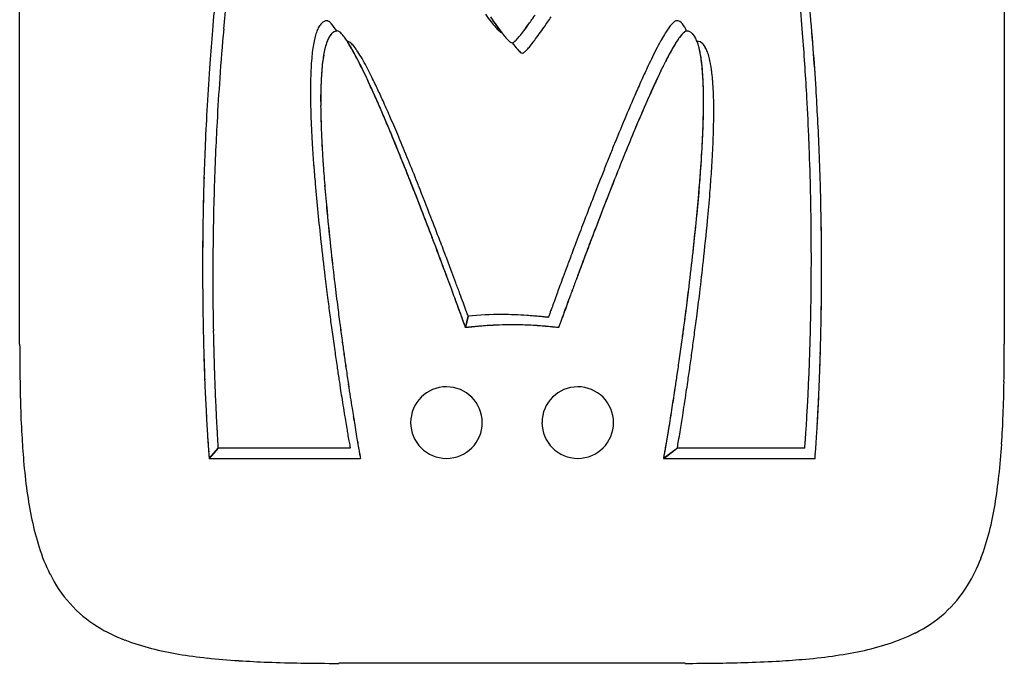
# Model space of a CAD drawing. Extents: x 0.1 to 17.1, y -0.1 to 16.8.
# Drawn here: x 0.1 to 17.1, y -0.1 to 10.9 of the extents above; entities that cross this region are included whole.
import ezdxf

# ---------------------------------------------------------------- set-up
doc = ezdxf.new("R2010")
doc.units = 0
doc.layers.add('DEFAULT_255_2_778', color=255, linetype='CONTINUOUS')

msp = doc.modelspace()

# ---------------------------------------------------------------- linework, layer by layer
at = {"layer": 'DEFAULT_255_2_778'}
for p, q in [((0.132, 5.359), (0.132, 11.309)), ((17.066, 11.309), (17.066, 5.359)), ((5.42, 10.924), (5.42, 10.924)), ((11.429, 10.924), (11.429, 10.924)), ((5.762, 10.571), (5.762, 10.571)), ((11.781, 10.571), (11.781, 10.571)), ((3.454, 6.496), (3.454, 6.497)), ((7.846, 5.841), (7.802, 5.643)), ((7.802, 5.643), (7.844, 5.84)), ((5.505, 5.571), (5.505, 5.57)), ((0.132, 5.359), (0.132, 5.359)), ((11.52, 5.395), (11.52, 5.394)), ((8.087, 4.009), (8.087, 4.009)), ((10.345, 4.009), (10.345, 4.009)), ((3.391, 3.394), (3.544, 3.567)), ((3.546, 3.57), (3.392, 3.394)), ((5.817, 3.57), (3.546, 3.57)), ((11.443, 3.57), (11.207, 3.394)), ((11.208, 3.394), (11.444, 3.578)), ((13.633, 3.57), (11.443, 3.57)), ((3.391, 3.394), (5.993, 3.394)), ((3.392, 3.394), (5.993, 3.394)), ((11.207, 3.394), (13.809, 3.394)), ((11.208, 3.394), (13.81, 3.394)), ((11.579, -0.132), (5.619, -0.132))]:
    msp.add_line(p, q, dxfattribs=at)
for centre, radius, start, end in [((45.755, 7.02), 42.283, 173.5636, 174.8947), ((-29.697, 7.269), 43.429, 4.444, 6.0422), ((46.687, 7.097), 43.395, 174.292, 175.1645), ((46.659, 7.096), 43.367, 174.288, 175.1611), ((-30.172, 7.032), 44.084, 4.4401, 5.4443), ((-30.187, 7.033), 44.098, 4.438, 5.4417), ((12.432, 14.114), 5.28, 215.662, 217.4287), ((-0.311, 17.462), 11.318, 324.3778, 325.3076), ((-0.326, 17.471), 11.336, 324.3813, 325.3096), ((5.53, 10.678), 0.288, 136.1797, 150.9871), ((5.427, 10.783), 0.141, 92.4826, 137.7197), ((5.412, 10.874), 0.0511, 69.8889, 80.4715), ((5.347, 10.752), 0.188, 38.0407, 64.1906), ((4.648, 10.142), 1.116, 32.8523, 40.5825), ((17.064, 17.143), 10.768, 214.8476, 215.6138), ((9.993, 12.243), 2.206, 217.3343, 220.4877), ((14.905, 15.625), 8.129, 215.1775, 216.1954), ((13.173, 14.352), 5.979, 215.5786, 216.9575), ((4.186, 14.236), 5.784, 322.9265, 324.4064), ((4.193, 14.231), 5.776, 322.9208, 324.4026), ((-6.793, 21.912), 19.427, 325.1618, 325.7845), ((12.026, 10.272), 0.902, 139.9374, 145.4424), ((11.613, 10.624), 0.359, 129.4325, 140.4146), ((11.451, 10.825), 0.101, 102.7765, 131.3014), ((11.422, 10.787), 0.137, 38.9559, 87.1104), ((11.206, 10.606), 0.419, 19.6524, 39.5616), ((48.389, 6.952), 45.103, 175.1635, 175.8832), ((48.356, 6.952), 45.07, 175.1601, 175.8804), ((48.249, 6.795), 44.786, 174.8923, 175.9769), ((6.112, 10.416), 0.928, 159.3604, 165.1831), ((5.748, 10.554), 0.539, 150.6781, 159.5046), ((5.757, 10.467), 0.35, 141.4475, 153.959), ((5.765, 10.463), 0.358, 142.0503, 154.2578), ((5.628, 10.572), 0.184, 118.9209, 142.633), ((5.624, 10.575), 0.179, 117.2021, 142.0776), ((5.6, 10.619), 0.129, 96.404, 117.9292), ((5.599, 10.619), 0.129, 91.4281, 116.1077), ((5.574, 10.649), 0.101, 48.7015, 77.214), ((5.412, 10.447), 0.359, 39.5883, 50.5684), ((4.999, 10.096), 0.902, 34.5601, 40.0649), ((8.87, 11.279), 0.725, 220.1612, 226.775), ((11.804, 13.352), 4.284, 216.1526, 217.907), ((8.473, 10.849), 0.14, 224.7681, 245.3163), ((10.718, 12.501), 2.906, 216.9023, 219.2132), ((8.425, 10.749), 0.0292, 248.6649, 268.5399), ((6.573, 12.43), 2.791, 320.6929, 322.9569), ((6.57, 12.432), 2.794, 320.7017, 322.9627), ((4.207, 14.174), 5.977, 323.0451, 324.4246), ((0.315, 16.966), 10.767, 324.3895, 325.1559), ((14.053, 8.974), 3.31, 148.8551, 151.0736), ((12.809, 9.729), 1.855, 145.3353, 148.9394), ((12.263, 10.05), 0.979, 140.5215, 146.0157), ((12.224, 10.079), 0.929, 140.1603, 145.6273), ((11.811, 10.425), 0.391, 130.6219, 140.9085), ((11.798, 10.437), 0.373, 129.9918, 140.5932), ((11.633, 10.637), 0.114, 106.6783, 132.2047), ((11.629, 10.644), 0.106, 104.1211, 131.8437), ((11.613, 10.696), 0.0519, 98.9979, 100.4445), ((11.598, 10.606), 0.141, 42.2907, 87.5203), ((11.495, 10.502), 0.288, 29.0199, 43.829), ((7.439, 10.121), 2.289, 169.3348, 172.5234), ((6.66, 10.269), 1.496, 165.1221, 169.374), ((6.439, 10.194), 1.086, 161.3638, 166.6887), ((6.449, 10.191), 1.097, 161.5234, 166.7317), ((6.017, 10.337), 0.641, 153.717, 161.4726), ((6.028, 10.334), 0.652, 154.0252, 161.6318), ((4.216, 9.553), 1.855, 31.0629, 34.6672), ((3.946, 9.368), 2.178, 30.5878, 33.5164), ((5.765, 10.543), 0.0276, 89.5807, 97.2927), ((5.765, 10.489), 0.0824, 86.9914, 89.5657), ((5.774, 10.653), 0.0824, 266.9914, 269.5657), ((5.764, 10.512), 0.0598, 72.6905, 80.796), ((5.732, 10.438), 0.14, 45.5967, 69.5468), ((2.972, 8.798), 3.309, 28.9282, 31.1473), ((5.501, 10.183), 0.484, 37.7649, 47.1849), ((9.406, 11.427), 1.21, 219.0861, 223.1773), ((8.8, 10.854), 0.375, 222.6281, 231.922), ((8.609, 10.604), 0.0611, 228.0716, 261.9861), ((8.593, 10.601), 0.0579, 277.4467, 310.8543), ((8.593, 10.601), 0.0578, 277.4623, 310.8818), ((10.043, 11.654), 1.82, 217.6021, 222.3381), ((8.421, 10.832), 0.346, 307.3276, 317.0466), ((8.421, 10.832), 0.347, 307.3489, 317.0601), ((7.835, 11.393), 1.157, 316.5066, 320.8729), ((7.836, 11.392), 1.156, 316.493, 320.8644), ((6.66, 12.324), 2.905, 320.7883, 323.1003), ((15.911, 7.946), 5.434, 151.0661, 152.886), ((14.287, 8.763), 3.377, 148.9618, 151.1353), ((13.112, 9.471), 2.007, 145.8791, 149.2574), ((13.028, 9.524), 1.906, 145.5142, 149.0439), ((11.277, 10.377), 0.539, 20.5005, 29.329), ((10.982, 10.261), 0.857, 16.1062, 21.2166), ((11.776, 10.43), 0.141, 43.3717, 87.6376), ((10.913, 10.239), 0.929, 14.8206, 20.6453), ((11.677, 10.328), 0.283, 29.0688, 44.649), ((-32.76, 7.028), 46.502, 3.1683, 4.4479), ((8.483, 9.983), 3.342, 172.4995, 174.9724), ((7.905, 9.902), 2.581, 170.3907, 173.3366), ((7.063, 10.044), 1.728, 166.6309, 170.5074), ((7.06, 10.046), 1.724, 166.6715, 170.415), ((2.669, 8.61), 3.663, 28.6136, 30.6325), ((1.115, 7.77), 5.432, 27.1158, 28.936), ((4.933, 9.733), 1.209, 32.9097, 38.0944), ((0.861, 7.622), 5.724, 27.0821, 28.6305), ((3.86, 9.032), 2.49, 29.8489, 33.0386), ((8.943, 10.641), 0.326, 220.9333, 235.3749), ((8.781, 10.406), 0.0394, 235.439, 264.9455), ((8.769, 10.427), 0.0611, 278.0093, 311.9232), ((8.578, 10.677), 0.375, 308.0747, 317.3719), ((7.972, 11.251), 1.21, 316.8227, 320.9156), ((18.491, 6.62), 8.334, 152.8563, 154.0645), ((16.289, 7.664), 5.662, 151.2745, 153.0129), ((16.152, 7.735), 5.507, 151.1281, 152.9154), ((14.4, 8.7), 3.507, 149.1815, 151.281), ((10.568, 10.14), 1.289, 12.2353, 16.1454), ((10.364, 10.092), 1.497, 10.6289, 14.8819), ((10.01, 10.018), 1.86, 9.2939, 12.267), ((9.585, 9.944), 2.289, 7.4788, 10.668), ((11.454, 10.2), 0.539, 20.3831, 29.4226), ((11.072, 10.056), 0.948, 14.4481, 20.5205), ((-32.153, 6.88), 46.07, 3.5756, 4.4391), ((-32.137, 6.879), 46.055, 3.5772, 4.4412), ((50.049, 6.833), 46.768, 175.8841, 176.7719), ((50.02, 6.833), 46.739, 175.8813, 176.7697), ((9.829, 9.863), 4.693, 174.9578, 176.9345), ((8.958, 9.775), 3.643, 173.1385, 175.5114), ((9.038, 9.768), 3.723, 173.3159, 175.6193), ((7.881, 9.905), 2.558, 170.456, 173.1404), ((-1.465, 6.445), 8.332, 25.937, 27.1454), ((-1.595, 6.364), 8.483, 25.9136, 27.0955), ((2.211, 8.08), 4.395, 27.8904, 29.9165), ((21.394, 5.205), 11.563, 154.0495, 154.8783), ((19.07, 6.245), 8.784, 152.9957, 154.2949), ((18.912, 6.32), 8.609, 152.8972, 154.2262), ((9.282, 9.898), 2.598, 6.8414, 9.3059), ((8.542, 9.806), 3.342, 5.0289, 7.5024), ((8.4, 9.791), 3.486, 5.0594, 6.864), ((10.509, 9.908), 1.53, 10.5118, 14.5468), ((9.738, 9.764), 2.314, 7.3849, 10.5394), ((11.525, 9.771), 6.391, 176.9253, 178.5533), ((10.382, 9.662), 5.071, 175.4942, 177.3372), ((10.457, 9.658), 5.146, 175.6029, 177.3941), ((-4.365, 5.03), 11.559, 25.1232, 25.9522), ((-4.492, 4.953), 11.706, 25.1142, 25.9281), ((-0.25, 6.776), 7.18, 26.2408, 27.8978), ((25.157, 3.442), 15.719, 154.8841, 155.746), ((22.521, 4.58), 12.615, 154.2785, 155.1852), ((22.359, 4.651), 12.438, 154.2091, 155.1326), ((7.195, 9.686), 4.694, 3.0663, 5.0435), ((7.356, 9.698), 4.534, 3.4434, 5.0613), ((8.693, 9.627), 3.368, 4.9559, 7.4081), ((50.237, 6.654), 46.779, 175.9756, 176.9033), ((13.654, 9.717), 8.521, 178.5486, 179.9477), ((12.052, 9.583), 6.743, 177.3237, 178.7394), ((12.107, 9.581), 6.797, 177.3814, 178.764), ((-8.126, 3.269), 15.712, 24.2551, 25.1173), ((-8.237, 3.199), 15.84, 24.2595, 25.1086), ((-3.861, 4.993), 11.207, 25.031, 26.2581), ((30.471, 1.047), 21.548, 155.7433, 156.474), ((26.825, 2.589), 17.358, 155.1846, 155.9968), ((26.662, 2.657), 17.181, 155.1319, 155.957), ((6.245, 9.63), 5.647, 2.4268, 3.4615), ((5.498, 9.594), 6.394, 1.4472, 3.0754), ((4.889, 9.574), 7.005, 1.0878, 2.4133), ((7.317, 9.507), 4.749, 2.9332, 4.9661), ((15.071, 9.71), 9.939, 179.9171, 180.0001), ((16.31, 9.714), 11.177, 180.0209, 181.0749), ((14.062, 9.538), 8.754, 178.7387, 180.0268), ((14.087, 9.538), 8.778, 178.7632, 180.0259), ((-13.437, 0.875), 21.538, 23.527, 24.2581), ((-13.514, 0.82), 21.63, 23.5402, 24.2621), ((-8.32, 2.906), 16.13, 24.1964, 25.0468), ((32.541, 0.034), 23.619, 155.9562, 156.6909), ((3.369, 9.54), 8.524, 0.0524, 1.4516), ((3.022, 9.538), 8.872, 359.9797, 1.0927), ((5.527, 9.414), 6.542, 1.255, 2.9417), ((-33.63, 6.786), 47.55, 2.9563, 3.577), ((-33.62, 6.785), 47.54, 2.9576, 3.5786), ((19.306, 9.771), 14.174, 181.0776, 182.1239), ((15.708, 9.535), 10.399, 180.0032, 180.4159), ((15.702, 9.535), 10.393, 180.0029, 180.4158), ((-13.812, 0.438), 22.151, 23.4391, 24.1972), ((37.998, -2.227), 29.756, 156.4785, 157.2184), ((32.679, -0.017), 23.766, 155.9962, 156.7216), ((0.54, 9.54), 11.354, 358.7556, 359.9719), ((0.713, 9.537), 11.179, 358.9254, 359.9791), ((1.945, 9.533), 9.947, 359.9999, 0.0829), ((3.388, 9.366), 8.682, 359.973, 1.2673), ((-34.864, 6.909), 48.609, 2.2916, 3.1716), ((51.645, 6.743), 48.366, 176.7711, 177.5582), ((51.615, 6.742), 48.336, 176.7689, 177.5565), ((17.61, 9.553), 12.302, 180.4358, 181.5261), ((17.606, 9.553), 12.298, 180.4363, 181.5273), ((-20.96, -2.398), 29.742, 22.7826, 23.5226), ((-20.333, -2.151), 29.068, 22.9006, 23.5411), ((40.408, -3.356), 32.185, 156.6901, 157.343), ((40.499, -3.382), 32.279, 156.7208, 157.367), ((-2.281, 9.594), 14.174, 357.8765, 358.9227), ((0.891, 9.366), 11.178, 358.8443, 359.976), ((51.66, 6.576), 48.204, 176.9018, 177.5657), ((22.781, 9.898), 17.651, 182.1166, 182.903), ((20.879, 9.639), 15.571, 181.5232, 182.4669), ((20.872, 9.639), 15.565, 181.5244, 182.4689), ((-29.633, -6.078), 39.162, 22.2753, 22.8986), ((-21.175, -2.755), 30.177, 22.7661, 23.44), ((49.357, -6.996), 42.076, 157.221, 157.9303), ((-2.73, 9.61), 14.625, 357.7397, 358.7604), ((-34.816, 6.725), 48.738, 2.2831, 2.9561), ((-34.799, 6.724), 48.721, 2.2841, 2.9575), ((26.149, 10.067), 21.024, 182.8985, 183.4978), ((-32.317, -7.166), 42.06, 22.0705, 22.7799), ((50.673, -7.642), 43.309, 157.342, 157.9209), ((50.689, -7.631), 43.319, 157.3662, 157.9404), ((-6.218, 9.745), 18.115, 356.991, 357.7472), ((-5.751, 9.72), 17.647, 357.0975, 357.8839), ((-2.043, 9.424), 14.113, 357.9011, 358.8486), ((24.141, 9.777), 18.837, 182.4599, 183.08), ((24.143, 9.777), 18.838, 182.458, 183.0777), ((-30.785, -6.789), 40.599, 22.1692, 22.7671), ((59.731, -11.219), 53.277, 157.9138, 158.1689), ((-9.127, 9.89), 21.027, 356.5028, 357.1019), ((-5.674, 9.558), 17.747, 356.9467, 357.8985), ((-36.324, 6.85), 50.071, 1.375, 2.2918), ((52.838, 6.691), 49.56, 177.5574, 178.2192), ((52.811, 6.69), 49.533, 177.5558, 178.2179), ((30.442, 10.332), 25.325, 183.5048, 184.2943), ((27.714, 9.971), 22.415, 183.0838, 183.8037), ((27.719, 9.971), 22.42, 183.0816, 183.801), ((-37.298, -9.23), 47.45, 22.1133, 22.2889), ((-42.699, -11.393), 53.269, 21.8318, 22.087), ((57.141, -10.258), 50.285, 157.9274, 157.9949), ((57.852, -10.567), 51.061, 157.9082, 157.9745), ((-10.372, 9.966), 22.275, 356.1442, 356.9864), ((-35.899, 6.682), 49.822, 1.5641, 2.2831), ((-35.881, 6.681), 49.804, 1.5647, 2.2841), ((52.721, 6.531), 49.267, 177.5657, 178.2825), ((32.866, 10.316), 27.578, 183.8083, 184.6175), ((32.869, 10.315), 27.581, 183.8056, 184.6155), ((-42.452, -11.323), 53.013, 21.8553, 22.1117), ((-37.155, -9.397), 47.482, 22.1109, 22.1827), ((-43.464, -11.951), 54.289, 21.6596, 22.1024), ((66.335, -13.865), 60.391, 158.16848, 158.39468), ((63.886, -12.976), 57.558, 158.00233, 158.41779), ((63.908, -13.008), 57.59, 157.98238, 158.39692), ((-15.734, 10.326), 27.649, 355.3803, 356.1452), ((-13.414, 10.155), 25.322, 355.7063, 356.4957), ((-9.84, 9.778), 21.918, 356.2377, 356.9533), ((35.729, 10.727), 30.626, 184.2895, 184.8915), ((-49.23, -14.009), 60.304, 21.60571, 21.83228), ((-49.021, -13.958), 60.09, 21.62837, 21.85575), ((76.593, -17.919), 71.42, 158.40027, 158.81048), ((-14.817, 10.107), 26.906, 355.4258, 356.2331), ((53.601, 6.667), 50.324, 178.2185, 178.6913), ((53.557, 6.667), 50.279, 178.2173, 178.6904), ((-59.559, -18.093), 71.411, 21.18997, 21.60022), ((-59.265, -18.013), 71.109, 21.21162, 21.62286), ((79.374, -19.122), 74.221, 158.40385, 158.95303), ((78.29, -18.668), 73.046, 158.42199, 158.91678), ((-18.698, 10.549), 30.621, 355.1091, 355.711), ((53.553, 6.506), 50.099, 178.2822, 178.9984), ((42.246, 11.289), 37.168, 184.8978, 185.6616), ((39.559, 10.856), 34.293, 184.6171, 185.3715), ((39.562, 10.855), 34.295, 184.6151, 185.3694), ((-56.819, -17.252), 68.657, 21.17291, 21.657), ((-22.634, 10.886), 34.572, 354.5456, 355.3762), ((-21.608, 10.652), 33.719, 354.6068, 355.4236), ((-37.258, 6.827), 51.005, 0.6656, 1.3761), ((-36.662, 6.661), 50.585, 0.9975, 1.5647), ((-36.641, 6.659), 50.564, 0.9978, 1.5654), ((54.066, 6.655), 50.788, 178.6904, 179.2828), ((54.099, 6.656), 50.822, 178.6914, 179.2833), ((89.238, -22.827), 84.985, 158.80727, 159.09971), ((-25.21, 11.111), 37.157, 354.339, 355.1028), ((50.205, 12.075), 45.165, 185.6584, 186.2977), ((48.744, 11.726), 43.519, 185.38, 186.308), ((48.745, 11.725), 43.519, 185.3779, 186.3059), ((-72.175, -22.989), 84.944, 20.90061, 21.19317), ((-71.871, -22.91), 84.632, 20.92167, 21.21479), ((-69.852, -22.308), 82.636, 20.87735, 21.17834), ((98.652, -26.424), 95.063, 159.0982, 159.31543), ((93.998, -24.765), 89.896, 158.94394, 159.20364), ((92.77, -24.261), 88.568, 158.91082, 159.2148), ((-31.885, 11.772), 43.865, 353.6809, 354.5428), ((-30.982, 11.542), 43.135, 353.6689, 354.6003), ((-37.06, 6.654), 50.983, 0.4035, 0.9976), ((-37.046, 6.652), 50.97, 0.4036, 0.9981), ((54.347, 6.652), 51.069, 179.283, 179.8252), ((54.319, 6.652), 51.042, 179.2826, 179.825), ((53.989, 6.498), 50.535, 178.9979, 179.5946), ((-81.61, -26.594), 95.045, 20.68487, 20.90214), ((-81.239, -26.494), 94.663, 20.70542, 20.92317), ((-33.167, 11.897), 45.152, 353.703, 354.3423), ((-37.599, 6.823), 51.346, 0, 0.666), ((58.365, 12.976), 53.375, 186.2977, 186.9404), ((-78.101, -25.458), 91.467, 20.68319, 20.87923), ((104.744, -28.726), 101.575, 159.31468, 159.48105), ((102.066, -27.831), 98.527, 159.20251, 159.40067), ((101.623, -27.625), 98.039, 159.21272, 159.40927), ((58.215, 12.763), 53.047, 186.297, 186.8881), ((58.205, 12.76), 53.036, 186.2949, 186.8866), ((-87.64, -28.873), 101.49, 20.51915, 20.68565), ((-87.265, -28.773), 101.105, 20.53928, 20.70611), ((-41.337, 12.798), 53.372, 353.0604, 353.7029), ((-41.326, 12.811), 53.363, 353.0464, 353.688), ((-37.131, 6.653), 51.054, 0.0001, 0.4037), ((-37.111, 6.652), 51.035, 0, 0.4038), ((54.34, 6.652), 51.063, 179.8251, 179.9999), ((54.335, 6.652), 51.058, 179.8251, 179.9999), ((54.026, 6.497), 50.572, 179.5945, 179.9999), ((-82.996, -27.306), 96.699, 20.52345, 20.68365), ((107.693, -29.83), 104.724, 159.48073, 159.61123), ((106.786, -29.607), 103.57, 159.4001, 159.56097), ((106.462, -29.444), 103.209, 159.40867, 159.56848), ((-40.4, 12.577), 52.61, 353.0872, 353.6799), ((-37.456, 6.822), 51.203, 359.8954, 0.0002), ((54.12, 6.651), 50.843, 179.9998, 180.3565), ((54.164, 6.652), 50.886, 179.9999, 180.3563), ((-90.679, -30.011), 104.736, 20.38907, 20.51955), ((-90.237, -29.888), 104.279, 20.40886, 20.53967), ((108.031, -29.956), 105.084, 159.61102, 159.71524), ((-36.973, 6.83), 50.72, 359.4094, 359.7813), ((-37.409, 6.822), 51.156, 359.7917, 359.8955), ((-37.003, 6.653), 50.926, 359.7362, 0), ((-37.001, 6.652), 50.925, 359.7363, 360), ((53.822, 6.497), 50.368, 180.0006, 180.4063), ((64.493, 13.716), 59.548, 186.93479, 187.28957), ((-90.934, -30.106), 105.008, 20.28489, 20.38918), ((-90.394, -29.946), 104.447, 20.30441, 20.40907), ((-85.044, -28.074), 98.886, 20.41288, 20.52386), ((106.257, -29.3), 103.193, 159.71527, 159.7997), ((108.424, -30.218), 105.318, 159.56066, 159.67108), ((108.328, -30.14), 105.2, 159.56817, 159.67802), ((53.768, 6.649), 50.49, 180.3564, 180.7071), ((53.77, 6.65), 50.492, 180.3561, 180.7069), ((64.4, 13.506), 59.276, 186.88419, 187.28982), ((64.369, 13.501), 59.245, 186.88264, 187.28878), ((-88.806, -29.32), 102.739, 20.20033, 20.28512), ((-88.953, -29.413), 102.909, 20.21994, 20.30443), ((-85.294, -28.167), 99.153, 20.29691, 20.41313), ((102.915, -28.071), 99.633, 159.7998, 159.86894), ((107.029, -29.701), 103.83, 159.67092, 159.7863), ((107.34, -29.774), 104.146, 159.67787, 159.79274), ((-47.757, 13.59), 59.841, 352.64089, 353.05134), ((-47.454, 13.537), 59.533, 352.71142, 353.06617), ((-36.467, 6.825), 50.214, 359.0947, 359.4094), ((-36.742, 6.652), 50.666, 359.4788, 359.7362), ((-36.744, 6.65), 50.668, 359.479, 359.7363), ((53.368, 6.494), 49.914, 180.4062, 180.7857), ((67.66, 14.12), 62.74, 187.28863, 187.56373), ((-85.727, -28.187), 99.459, 20.13115, 20.20042), ((-83.979, -27.581), 97.609, 20.1174, 20.22026), ((-82.933, -27.294), 96.635, 20.19234, 20.29711), ((96.593, -25.754), 92.899, 159.86857, 159.95369), ((102.99, -28.214), 99.526, 159.78636, 159.87403), ((103.128, -28.224), 99.658, 159.79244, 159.89569), ((-46.542, 13.317), 58.797, 352.6843, 353.09101), ((-36.368, 6.648), 50.291, 359.1784, 359.479), ((-36.36, 6.647), 50.284, 359.1785, 359.479), ((53.245, 6.643), 49.967, 180.7069, 181.0041), ((53.221, 6.643), 49.943, 180.7072, 181.0045), ((67.923, 13.955), 62.828, 187.28835, 187.57376), ((67.872, 13.947), 62.776, 187.28718, 187.57304), ((-79.46, -25.89), 92.784, 20.04635, 20.13157), ((-75.51, -24.48), 88.59, 20.02828, 20.11774), ((-77.942, -25.459), 91.318, 20.10117, 20.19265), ((74.718, -17.791), 69.62, 160.03393, 160.09462), ((86.75, -22.163), 82.421, 159.95343, 160.03347), ((95.971, -25.642), 92.051, 159.87383, 159.96332), ((95.642, -25.485), 91.687, 159.89531, 159.98516), ((-50.676, 13.948), 62.782, 352.43753, 352.71236), ((-35.678, 6.812), 49.425, 358.6964, 359.095), ((-35.851, 6.641), 49.774, 358.9185, 359.1783), ((52.586, 6.632), 49.308, 181.0041, 181.2572), ((52.561, 6.631), 49.283, 181.0046, 181.2578), ((52.785, 6.486), 49.33, 180.7858, 181.0352), ((69.469, 14.36), 64.565, 187.56336, 187.82303), ((-69.621, -22.301), 82.311, 19.96664, 20.04677), ((-63.709, -20.178), 76.03, 19.95414, 20.02829), ((-57.276, -17.816), 69.176, 19.90534, 19.96642), ((-51.619, -15.788), 63.168, 19.9019, 19.95363), ((-72.052, -23.303), 85.046, 20.04024, 20.10079), ((8.435, -0.465), 6.334, 90.0919, 95.3419), ((8.419, 0.145), 5.724, 87.7099, 89.9377), ((8.359, -1.427), 7.297, 86.1114, 87.7341), ((8.307, -2.227), 8.098, 85.2715, 86.1291), ((8.303, -2.278), 8.15, 84.7117, 85.2743), ((8.345, -1.831), 7.701, 84.2146, 84.7137), ((8.46, -0.702), 6.566, 83.6932, 84.221), ((8.684, 1.325), 4.527, 83.2847, 83.6982), ((8.988, 3.901), 1.933, 82.993, 83.2969), ((22.664, 0.994), 14.281, 160.2083, 160.2486), ((40.006, -5.246), 32.711, 160.1581, 160.2096), ((59.383, -12.238), 53.31, 160.0944, 160.1584), ((75.57, -18.215), 70.34, 160.02271, 160.08334), ((76.413, -18.492), 71.226, 160.04473, 160.10461), ((87.167, -22.43), 82.679, 159.96384, 160.023), ((86.59, -22.187), 82.052, 159.98534, 160.04496), ((-50.998, 14.007), 63.109, 352.39778, 352.64268), ((-50.086, 13.771), 62.369, 352.39983, 352.6858), ((-35.816, 6.639), 49.739, 358.9185, 359.1784), ((52.102, 6.473), 48.648, 181.0349, 181.3579), ((69.741, 14.196), 64.662, 187.57331, 187.82292), ((69.675, 14.186), 64.595, 187.57252, 187.82256), ((-41.643, -12.156), 52.55, 19.8413, 19.9062), ((-35.064, -9.796), 45.561, 19.8382, 19.903), ((-22.631, -5.296), 32.339, 19.79, 19.8422), ((-13.818, -2.131), 22.975, 19.7827, 19.8402), ((-4.984, 1.053), 13.584, 19.7511, 19.7935), ((8.036, 3.727), 1.931, 96.7012, 97.0054), ((3.109, 3.957), 4.986, 19.7593, 19.7774), ((8.038, 3.724), 1.933, 96.7015, 97.0054), ((8.34, 1.148), 4.528, 96.3, 96.7136), ((8.342, 1.145), 4.53, 96.3005, 96.7138), ((8.565, -0.88), 6.568, 95.7773, 96.305), ((8.567, -0.883), 6.57, 95.7781, 96.3056), ((8.68, -2.011), 7.705, 95.2846, 95.7836), ((8.682, -2.013), 7.707, 95.2856, 95.7844), ((8.722, -2.458), 8.154, 94.7241, 95.2866), ((8.724, -2.459), 8.155, 94.7253, 95.2876), ((8.718, -2.407), 8.103, 93.8695, 94.7269), ((8.72, -2.406), 8.102, 93.8709, 94.7281), ((8.666, -1.608), 7.302, 92.265, 93.8872), ((8.668, -1.605), 7.298, 92.2662, 93.8886), ((8.606, -0.036), 5.729, 90.0622, 92.2891), ((8.608, -0.03), 5.722, 90.0624, 92.2904), ((8.59, -0.265), 5.958, 87.0697, 89.8983), ((8.591, -0.264), 5.956, 87.0692, 89.8978), ((8.521, -1.786), 7.481, 86.1023, 87.1385), ((8.521, -1.794), 7.488, 86.103, 87.1383), ((8.482, -2.357), 8.053, 85.2442, 86.1069), ((8.483, -2.371), 8.066, 85.2461, 86.1076), ((8.483, -2.357), 8.053, 84.5189, 85.2483), ((8.483, -2.376), 8.071, 84.5221, 85.2503), ((8.544, -1.72), 7.413, 84.0425, 84.5199), ((8.544, -1.742), 7.434, 84.0467, 84.5231), ((8.676, -0.467), 6.153, 83.5712, 84.0484), ((8.676, -0.486), 6.172, 83.5764, 84.0526), ((8.896, 1.487), 4.186, 83.2183, 83.574), ((8.896, 1.474), 4.2, 83.2245, 83.5794), ((9.178, 3.857), 1.8, 82.9458, 83.2333), ((9.18, 3.852), 1.804, 82.9526, 83.2396), ((22.415, 0.97), 13.829, 160.1991, 160.2486), ((22.799, 0.838), 14.234, 160.2221, 160.2701), ((44.004, -6.801), 36.774, 160.1415, 160.2018), ((44.172, -6.847), 36.947, 160.1636, 160.2237), ((61.559, -13.14), 55.439, 160.0821, 160.1433), ((62.416, -13.427), 56.341, 160.1044, 160.1646), ((-52.468, 14.185), 64.589, 352.17838, 352.43788), ((-52.531, 14.211), 64.655, 352.16451, 352.39807), ((-34.388, 6.782), 48.135, 358.2854, 358.6966), ((-35.059, 6.626), 48.982, 358.6093, 358.9187), ((-35.053, 6.625), 48.976, 358.6094, 358.9187), ((51.849, 6.616), 48.571, 181.2578, 181.4742), ((51.874, 6.616), 48.596, 181.2572, 181.4735), ((70.015, 14.434), 65.116, 187.82359, 188.11107), ((-51.897, 14.012), 64.196, 352.15022, 352.4003), ((-34.062, 6.602), 47.984, 358.3142, 358.6094), ((-34.031, 6.6), 47.954, 358.3143, 358.6096), ((42.051, 5.344), 41.919, 179.9789, 180.6967), ((50.944, 6.592), 47.666, 181.4732, 181.7501), ((50.919, 6.591), 47.641, 181.4738, 181.7508), ((51.116, 6.45), 47.661, 181.3579, 181.647), ((70.346, 14.279), 65.273, 187.8227, 188.03168), ((70.243, 14.264), 65.168, 187.8222, 188.03144), ((-53.041, 14.281), 65.17, 351.87723, 352.16485), ((-53.057, 14.266), 65.184, 351.8905, 352.17776), ((-32.827, 6.736), 46.573, 357.9845, 358.2851), ((-23.029, 5.336), 40.094, 359.106, 0.0334), ((49.716, 6.554), 46.437, 181.7498, 182.023), ((49.689, 6.554), 46.411, 181.7506, 182.0239), ((50.114, 6.421), 46.659, 181.6471, 181.8616), ((68.856, 14.269), 63.945, 188.11071, 188.35571), ((69.789, 14.2), 64.71, 188.03156, 188.23562), ((69.699, 14.187), 64.618, 188.03124, 188.23551), ((-52.517, 14.097), 64.822, 351.90573, 352.15056), ((-31.12, 6.676), 44.865, 357.658, 357.9849), ((-32.951, 6.569), 46.873, 358.0948, 358.3139), ((-32.977, 6.569), 46.9, 358.095, 358.314), ((48.373, 6.507), 45.093, 182.0232, 182.2406), ((48.346, 6.506), 45.067, 182.024, 182.2416), ((66.239, 13.884), 61.3, 188.3556, 188.56882), ((67.876, 13.923), 62.777, 188.23519, 188.47703), ((67.811, 13.913), 62.711, 188.23505, 188.47705), ((-51.91, 14.119), 64.027, 351.63257, 351.87757), ((-51.912, 14.102), 64.027, 351.64606, 351.8908), ((-51.711, 13.982), 64.008, 351.66771, 351.90611), ((-31.783, 6.53), 45.704, 357.8506, 358.095), ((-31.799, 6.53), 45.721, 357.8508, 358.095), ((29.753, 5.192), 29.619, 180.6931, 181.6436), ((46.945, 6.451), 43.665, 182.2404, 182.479), ((46.918, 6.45), 43.638, 182.2414, 182.4801), ((49.042, 6.386), 45.586, 181.8615, 182.1009), ((62.592, 13.335), 57.612, 188.56879, 188.75777), ((-49.33, 13.739), 61.419, 351.41967, 351.63274), ((-49.31, 13.72), 61.397, 351.43317, 351.6461), ((-29.124, 6.594), 42.867, 357.3937, 357.6577), ((-30.278, 6.474), 44.198, 357.5887, 357.8507), ((-30.254, 6.472), 44.175, 357.5889, 357.851), ((47.623, 6.334), 44.167, 182.1006, 182.3669), ((64.446, 13.412), 59.31, 188.4769, 188.6928), ((64.328, 13.394), 59.19, 188.47696, 188.69321), ((7.473, 4.009), 0.617, 90.1044, 179.9514), ((7.471, 4.009), 0.616, 0.0426, 89.9295), ((9.731, 4.009), 0.616, 90.0705, 179.9574), ((9.73, 4.01), 0.615, 359.9473, 89.9969), ((-45.739, 13.182), 57.786, 351.24464, 351.4331), ((-45.762, 13.201), 57.811, 351.23104, 351.4196), ((-49.838, 13.707), 62.115, 351.51012, 351.66765), ((-27.003, 6.497), 40.744, 357.1373, 357.394), ((-28.566, 6.402), 42.485, 357.3703, 357.5885), ((-28.546, 6.4), 42.465, 357.3704, 357.5887), ((-9.406, 5.122), 26.47, 357.8751, 359.1092), ((45.317, 6.381), 42.035, 182.4803, 182.6746), ((45.276, 6.379), 41.994, 182.479, 182.6736), ((43.728, 6.306), 40.444, 182.6734, 182.8636), ((43.701, 6.306), 40.417, 182.6746, 182.8648), ((45.866, 6.261), 42.408, 182.3666, 182.6408), ((58.517, 12.707), 53.489, 188.7577, 188.9272), ((53.09, 11.853), 47.995, 188.9259, 189.159), ((59.943, 12.723), 54.754, 188.6928, 188.8969), ((59.816, 12.704), 54.625, 188.6931, 188.8976), ((-47.143, 13.304), 59.39, 351.30028, 351.51083), ((-24.382, 6.366), 38.12, 356.8346, 357.1382), ((-26.714, 6.316), 40.631, 357.1356, 357.3705), ((-26.697, 6.315), 40.615, 357.1357, 357.3706), ((20.883, 4.931), 20.746, 181.6247, 183.1349), ((41.745, 6.207), 38.458, 182.8632, 183.092), ((41.718, 6.206), 38.431, 182.8644, 183.0934), ((43.862, 6.169), 40.402, 182.641, 182.8762), ((55.163, 11.975), 49.915, 188.8975, 189.0589), ((55.074, 11.962), 49.825, 188.8982, 189.0599), ((-41.583, 12.556), 53.583, 351.0617, 351.231), ((-41.617, 12.548), 53.615, 351.0754, 351.2445), ((-42.952, 12.663), 55.15, 351.1022, 351.3005), ((-21.237, 6.192), 34.969, 356.5768, 356.8342), ((-24.285, 6.194), 38.199, 356.8829, 357.1035), ((-24.222, 6.19), 38.136, 356.8831, 357.1039), ((-24.956, 6.229), 38.871, 357.1027, 357.1352), ((-24.923, 6.226), 38.838, 357.1026, 357.135), ((39.378, 6.079), 36.088, 183.0919, 183.2946), ((39.417, 6.082), 36.128, 183.0934, 183.2959), ((42.717, 6.112), 39.256, 182.8772, 182.9276), ((41.642, 6.057), 38.179, 182.9271, 183.0771), ((46.134, 10.731), 40.949, 189.1585, 189.3977), ((50.043, 11.159), 44.731, 189.0583, 189.2527), ((49.911, 11.138), 44.597, 189.0592, 189.2541), ((-36.165, 11.703), 48.098, 350.8303, 351.0632), ((-36.134, 11.685), 48.064, 350.8441, 351.0769), ((-38.412, 11.953), 50.555, 350.9455, 351.1019), ((-18.163, 6.008), 31.891, 356.3574, 356.5766), ((-21.882, 6.063), 35.792, 356.6659, 356.883), ((-21.818, 6.059), 35.729, 356.6659, 356.8833), ((-1.269, 4.819), 18.327, 356.3106, 357.8783), ((36.918, 5.938), 33.624, 183.2956, 183.5048), ((36.943, 5.938), 33.649, 183.2943, 183.5033), ((40.193, 5.979), 36.728, 183.0771, 183.2294), ((38.592, 5.889), 35.124, 183.2295, 183.344), ((39.127, 9.572), 33.847, 189.3977, 189.6349), ((33.14, 8.556), 27.774, 189.6361, 189.8359), ((43.502, 10.092), 38.103, 189.2513, 189.493), ((43.384, 10.074), 37.983, 189.2527, 189.4951), ((7.471, 4.009), 0.615, 180.0031, 269.9969), ((7.472, 4.01), 0.616, 269.9871, 359.985), ((9.73, 4.01), 0.616, 180.021, 269.979), ((9.73, 4.009), 0.615, 270.0091, 359.9909), ((-28.984, 10.543), 40.824, 350.5748, 350.8314), ((-29.23, 10.572), 41.072, 350.6061, 350.8447), ((-33.647, 11.192), 45.729, 350.7592, 350.9462), ((-14.477, 5.773), 28.197, 356.0799, 356.3591), ((-19.555, 5.928), 33.462, 356.5138, 356.6653), ((-19.668, 5.934), 33.575, 356.5144, 356.6654), ((14.81, 4.599), 14.663, 183.1383, 184.8912), ((34.143, 5.767), 30.844, 183.5031, 183.7106), ((34.057, 5.762), 30.758, 183.5044, 183.7125), ((31.182, 5.575), 27.877, 183.7109, 183.8886), ((31.152, 5.574), 27.847, 183.7125, 183.8905), ((37.171, 5.805), 33.701, 183.3436, 183.4931), ((35.445, 5.7), 31.972, 183.4934, 183.6283), ((27.309, 7.543), 21.857, 189.832, 190.1355), ((36.181, 8.867), 30.68, 189.492, 189.7606), ((36.085, 8.852), 30.583, 189.494, 189.7634), ((-16.206, 8.393), 27.867, 350.1691, 350.3682), ((-21.747, 9.342), 33.488, 350.3405, 350.5743), ((-22.168, 9.404), 33.914, 350.3694, 350.6062), ((-27.565, 10.202), 39.568, 350.5383, 350.7603), ((-5.225, 5.118), 18.922, 355.6015, 355.8239), ((-9.919, 5.46), 23.628, 355.8239, 356.08), ((-14.518, 5.611), 28.415, 356.1388, 356.3168), ((-14.443, 5.606), 28.34, 356.1388, 356.3172), ((-17.246, 5.786), 31.148, 356.3173, 356.515), ((-17.245, 5.787), 31.147, 356.317, 356.5147), ((28.454, 5.39), 25.142, 183.8906, 184.043), ((28.484, 5.392), 25.173, 183.889, 184.0412), ((25.912, 5.21), 22.594, 184.0417, 184.1726), ((25.735, 5.198), 22.417, 184.0429, 184.1748), ((23.012, 4.998), 19.686, 184.1716, 184.34), ((22.891, 4.99), 19.565, 184.1732, 184.3426), ((33.956, 5.606), 30.48, 183.6292, 183.7298), ((32.253, 5.495), 28.773, 183.7301, 183.8436), ((21.26, 6.461), 15.711, 190.1331, 190.4933), ((17.756, 5.814), 12.148, 190.5033, 190.6447), ((29.119, 7.652), 23.515, 189.7594, 190.0574), ((29.009, 7.634), 23.403, 189.7621, 190.0614), ((-7.908, 6.949), 19.444, 349.7348, 350.0392), ((-10.366, 7.379), 21.939, 349.8707, 350.1731), ((-14.606, 8.125), 26.245, 350.0396, 350.3432), ((-21.196, 9.141), 33.11, 350.3286, 350.5381), ((10.47, 3.847), 3.175, 355.0046, 355.1776), ((5.388, 4.277), 8.276, 355.1665, 355.3635), ((-0.089, 4.722), 13.77, 355.3622, 355.605), ((-6.394, 5.042), 20.271, 355.688, 355.8556), ((-6.328, 5.037), 20.205, 355.6881, 355.8562), ((-9.477, 5.266), 23.362, 355.8554, 356.0048), ((-9.384, 5.259), 23.269, 355.8555, 356.0055), ((-11.868, 5.433), 25.758, 356.0045, 356.1382), ((-11.883, 5.433), 25.774, 356.0049, 356.1384), ((4.425, 4.445), 12.621, 353.8608, 356.3432), ((19.166, 4.706), 15.829, 184.3389, 184.5186), ((19.297, 4.717), 15.961, 184.3417, 184.5198), ((15.515, 4.418), 12.167, 184.5187, 184.6517), ((15.635, 4.428), 12.287, 184.5217, 184.6533), ((12.114, 4.14), 8.755, 184.6487, 184.7948), ((12.079, 4.138), 8.719, 184.6507, 184.7973), ((8.589, 3.845), 5.217, 184.7936, 184.9123), ((8.745, 3.858), 5.373, 184.7976, 184.9129), ((5.436, 3.573), 2.053, 184.9062, 185.0075), ((5.62, 3.59), 2.237, 184.9147, 185.0076), ((23.553, 6.666), 17.863, 190.0602, 190.3117), ((23.47, 6.652), 17.778, 190.0639, 190.3165), ((19.145, 5.863), 13.382, 190.3089, 190.6316), ((19.095, 5.855), 13.331, 190.3137, 190.6375), ((-2.39, 5.949), 13.836, 349.3603, 349.738), ((-0.721, 5.634), 12.138, 349.3632, 349.5048), ((-4.295, 6.294), 15.772, 349.5144, 349.8733), ((11.871, 3.564), 1.946, 354.9833, 355.0946), ((4.824, 4.163), 9.018, 355.2026, 355.3645), ((8.501, 3.854), 5.329, 355.0885, 355.1996), ((8.558, 3.849), 5.271, 355.0877, 355.2), ((11.546, 3.592), 2.273, 354.9953, 355.0905), ((4.874, 4.158), 8.969, 355.2025, 355.3652), ((1.091, 4.466), 12.764, 355.3621, 355.5145), ((1.042, 4.469), 12.813, 355.3627, 355.5144), ((-2.808, 4.772), 16.674, 355.5143, 355.6883), ((-2.76, 4.768), 16.626, 355.5143, 355.6888), ((10.436, 4.217), 10.273, 184.8466, 187.776), ((8.454, 4.009), 8.568, 350.551, 353.8783), ((7.148, 3.764), 6.954, 187.7446, 191.856), ((11.111, 3.563), 5.874, 345.9594, 350.5839), ((4.961, 3.301), 4.718, 191.8091, 197.6802), ((12.908, 3.109), 4.02, 339.1236, 346.0258), ((3.545, 2.845), 3.231, 197.6016, 206.4854), ((14.059, 2.665), 2.788, 328.4296, 339.2148), ((2.622, 2.361), 2.188, 205.9146, 238.2307), ((14.573, 2.356), 2.188, 295.9674, 328.2897), ((2.928, 2.87), 2.783, 238.3787, 249.1769), ((14.09, 3.274), 3.224, 287.6342, 296.5305), ((3.371, 4.015), 4.01, 249.0861, 255.9995), ((13.635, 4.684), 4.706, 281.8314, 287.7125), ((3.824, 5.806), 5.858, 255.9331, 260.5661), ((4.269, 8.454), 8.544, 260.5331, 263.8667), ((13.173, 6.864), 6.934, 277.7593, 281.8783), ((4.705, 12.472), 12.584, 263.8491, 266.3363), ((5.079, 18.148), 18.273, 266.3037, 267.8743), ((5.381, 26.263), 26.394, 267.8712, 269.1076), ((5.595, 39.845), 39.978, 269.1043, 270.0335), ((11.595, 41.668), 41.801, 269.9788, 270.698), ((11.746, 29.402), 29.533, 270.6943, 271.6467), ((12.007, 20.559), 20.686, 271.6277, 273.1407), ((12.339, 14.503), 14.621, 273.1442, 274.9004), ((12.72, 10.142), 10.244, 274.8557, 277.7907)]:
    msp.add_arc(centre, radius, start, end, dxfattribs=at)

doc.saveas('drawing.dxf')
